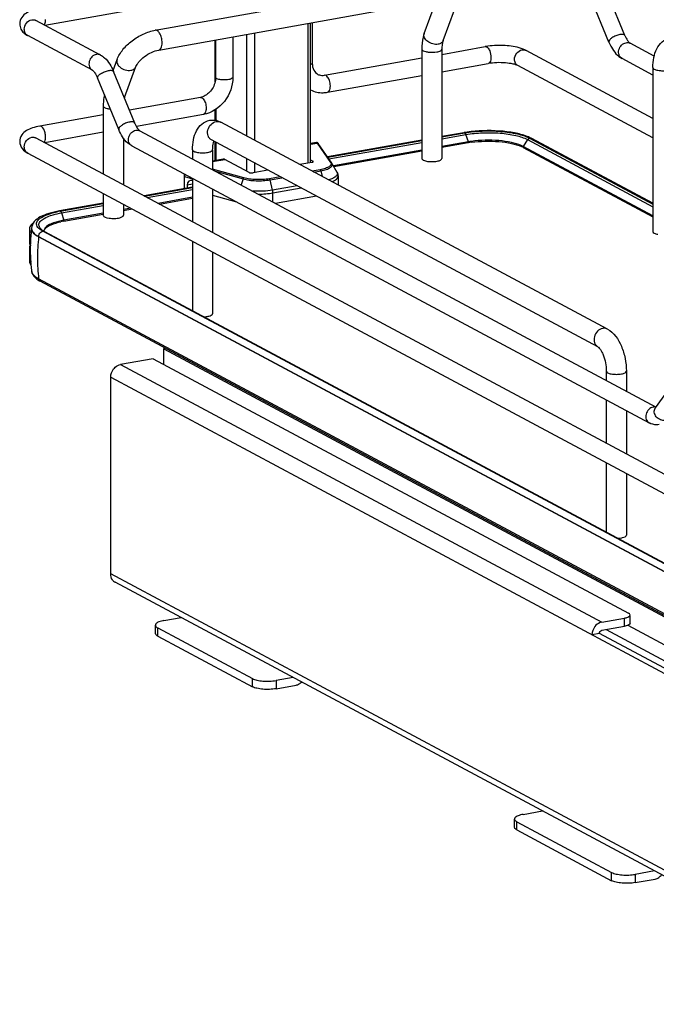
# Model space of a CAD drawing. Units: inches. Extents: x 0 to 17, y 0 to 11.
# Drawn here: x 2.9 to 4.4, y 2.2 to 4.5 of the extents above; entities that cross this region are included whole.
import ezdxf

# ---------------------------------------------------------------- set-up
doc = ezdxf.new("R2010")
doc.units = ezdxf.units.IN
doc.header["$LTSCALE"] = 0.935
doc.header["$MEASUREMENT"] = 0
doc.layers.get('0').update_dxf_attribs({"linetype": 'CONTINUOUS'})

msp = doc.modelspace()

# ---------------------------------------------------------------- linework, layer by layer
at = {"color": 7, "linetype": 'Continuous'}
for p, q in [((3.2174, 4.4643), (3.838, 4.575)), ((4.2554, 4.4372), (4.207, 4.5552)), ((4.2919, 4.4522), (4.2435, 4.5702)), ((2.9646, 4.4758), (3.3274, 4.5405)), ((3.2255, 4.4189), (3.8461, 4.5297)), ((3.8328, 4.4566), (3.8588, 4.5271)), ((3.876, 4.4407), (3.902, 4.5112)), ((3.092, 4.4076), (2.944, 4.4868)), ((3.5661, 4.4797), (3.5661, 4.1602)), ((3.5726, 4.1619), (3.5726, 4.4809)), ((3.5765, 4.4816), (3.5765, 4.3889)), ((3.0733, 4.3728), (2.9254, 4.452)), ((3.3541, 4.3458), (3.3541, 4.4419)), ((3.3554, 4.4421), (3.3554, 4.3565)), ((3.3949, 4.4492), (3.3949, 4.3565)), ((3.4262, 4.4548), (3.4262, 4.2224)), ((3.4442, 4.458), (3.4442, 4.2128)), ((3.8271, 4.4209), (3.8271, 4.1708)), ((3.8731, 4.4091), (3.9721, 4.4268)), ((3.8731, 4.4209), (3.8731, 4.1708)), ((4.3559, 4.2627), (4.0657, 4.418)), ((4.3031, 4.435), (4.3039, 4.4344)), ((4.3589, 4.405), (4.3039, 4.4344)), ((3.1208, 4.3723), (3.13, 4.3971)), ((3.6046, 4.3612), (3.8271, 4.4009)), ((4.3559, 4.3618), (4.2853, 4.3996)), ((3.1472, 4.3106), (3.1731, 4.3812)), ((3.8731, 4.369), (3.9791, 4.3879)), ((4.3559, 4.218), (4.0471, 4.3833)), ((4.3559, 4.3787), (4.3559, 4.0035)), ((3.1337, 4.2371), (3.0853, 4.3551)), ((3.1702, 4.252), (3.1218, 4.37)), ((3.6115, 4.3224), (3.8271, 4.3608)), ((3.3205, 4.3105), (3.1581, 4.2815)), ((3.0983, 4.2909), (3.0983, 4.1353)), ((3.3541, 4.2583), (3.3541, 4.2823)), ((3.3559, 4.2834), (3.3559, 4.258)), ((3.0983, 4.2709), (2.9529, 4.2449)), ((3.3274, 4.2717), (3.174, 4.2443)), ((4.252, 3.7805), (3.3677, 4.2538)), ((2.944, 4.2179), (4.6042, 3.3294)), ((3.0983, 4.2308), (2.9646, 4.2069)), ((3.1443, 4.2175), (3.1443, 4.1107)), ((3.1822, 4.2343), (4.3631, 3.6022)), ((4.2303, 3.7399), (3.3459, 4.2132)), ((3.9234, 4.2299), (3.8731, 4.2209)), ((3.8731, 4.2201), (3.9253, 4.2295)), ((3.8731, 4.2159), (3.9281, 4.2257)), ((3.9255, 4.2294), (3.9268, 4.2282)), ((3.9268, 4.2282), (3.9278, 4.2263)), ((3.9338, 4.2088), (3.9281, 4.2257)), ((4.0691, 4.214), (4.0591, 4.1984)), ((4.0691, 4.214), (4.3559, 4.0604)), ((4.0791, 4.2164), (4.0738, 4.219)), ((4.0738, 4.2172), (4.3559, 4.066)), ((4.3559, 4.0683), (4.0791, 4.2164)), ((3.1636, 4.1995), (4.3474, 3.5659)), ((3.3026, 4.1908), (3.3026, 4.1698)), ((3.3486, 4.1908), (3.3486, 4.1452)), ((3.3541, 4.1659), (3.3541, 4.2088)), ((3.3559, 4.2079), (3.3559, 4.1662)), ((3.5862, 4.2073), (3.5726, 4.2049)), ((3.5726, 4.2036), (3.5875, 4.2062)), ((3.5875, 4.2062), (3.6185, 4.1618)), ((3.6212, 4.1605), (3.5901, 4.2051)), ((3.8271, 4.2127), (3.6116, 4.1743)), ((3.6121, 4.1736), (3.8271, 4.2119)), ((3.6148, 4.1698), (3.8271, 4.2076)), ((3.9338, 4.2088), (3.8731, 4.198)), ((3.9335, 4.2066), (3.8731, 4.1958)), ((3.9338, 4.2088), (3.934, 4.2077)), ((4.0591, 4.1984), (4.0548, 4.2005)), ((4.0588, 4.1974), (4.0591, 4.1984)), ((4.3559, 4.0396), (4.0591, 4.1984)), ((4.0594, 4.1962), (4.3559, 4.0376)), ((2.9254, 4.1831), (4.5856, 3.2946)), ((3.3729, 4.1692), (3.3486, 4.1649)), ((3.3486, 4.1636), (3.3763, 4.1686)), ((3.4322, 4.1387), (3.3763, 4.1686)), ((3.4262, 4.1702), (3.4262, 4.1419)), ((3.8271, 4.1898), (3.6251, 4.1537)), ((3.8271, 4.1876), (3.6262, 4.1518)), ((3.4201, 4.1264), (3.3486, 4.1464)), ((3.4442, 4.1606), (3.4442, 4.1379)), ((3.5756, 4.1619), (3.5484, 4.157)), ((3.5726, 4.1675), (3.578, 4.1647)), ((3.578, 4.1626), (3.578, 4.1647)), ((3.6217, 4.1597), (3.6331, 4.1397)), ((3.8302, 4.1672), (3.8313, 4.1667)), ((3.8313, 4.1667), (3.8353, 4.1653)), ((3.8353, 4.1653), (3.8404, 4.1643)), ((3.2833, 4.1303), (3.2833, 4.1016)), ((3.2844, 4.1295), (3.3026, 4.1245)), ((3.2844, 4.1018), (3.2844, 4.1295)), ((3.3026, 4.1251), (3.3026, 4.026)), ((3.3553, 4.1416), (3.4182, 4.124)), ((3.4182, 4.124), (3.4136, 4.1104)), ((3.4752, 4.144), (3.4412, 4.1379)), ((3.5034, 4.1289), (3.4784, 4.1244)), ((3.4799, 4.122), (3.5072, 4.1269)), ((3.5947, 4.1452), (3.5766, 4.142)), ((3.5803, 4.1399), (3.5962, 4.1428)), ((3.5962, 4.1428), (3.5993, 4.1298)), ((3.6356, 4.1304), (3.6356, 4.1104)), ((3.3026, 4.105), (3.1918, 4.0853)), ((3.193, 4.0846), (3.3026, 4.1042)), ((3.3026, 4.1121), (3.2903, 4.1099)), ((3.2903, 4.1099), (3.2903, 4.1029)), ((3.3486, 4.1005), (3.3486, 4.0014)), ((3.4856, 4.0983), (3.4799, 4.122)), ((3.5418, 4.1084), (3.4856, 4.0983)), ((3.4864, 4.092), (3.5508, 4.1035)), ((3.0983, 4.0906), (3.0983, 4.0408)), ((3.1989, 4.0815), (3.3026, 4.1)), ((3.3026, 4.0821), (3.224, 4.0681)), ((3.227, 4.0665), (3.3026, 4.08)), ((3.3486, 4.0866), (3.403, 4.0714)), ((3.4864, 4.0714), (3.4864, 4.092)), ((3.5859, 4.0848), (3.4926, 4.0681)), ((3.0983, 4.0686), (2.9979, 4.0507)), ((2.9999, 4.0503), (3.0983, 4.0677)), ((3.0026, 4.0465), (3.0983, 4.0635)), ((3.1443, 4.066), (3.1443, 4.0408)), ((3.1613, 4.0569), (3.1443, 4.0539)), ((3.1443, 4.0517), (3.1643, 4.0553)), ((3.0026, 4.0465), (3.0083, 4.0296)), ((3.008, 4.0274), (3.0983, 4.0435)), ((3.0983, 4.0456), (3.0083, 4.0296)), ((3.1014, 4.0372), (3.1025, 4.0367)), ((3.1025, 4.0367), (3.1065, 4.0353)), ((3.1065, 4.0353), (3.1116, 4.0343)), ((2.9343, 4.0106), (2.9343, 4.0098)), ((3.0085, 4.0285), (3.0083, 4.0296)), ((2.9293, 4.01), (2.9293, 3.9788)), ((2.9346, 4.0083), (2.9355, 4.0055)), ((2.9504, 3.9921), (4.5678, 3.1264)), ((2.9504, 3.9913), (2.9504, 3.9921)), ((4.5678, 3.1256), (2.9504, 3.9913)), ((2.9563, 4.0067), (2.953, 4.009)), ((2.9575, 4.0078), (2.9551, 4.01)), ((2.9601, 4.0044), (2.9563, 4.0067)), ((2.9595, 4.0063), (2.9575, 4.0078)), ((2.9635, 4.004), (2.9595, 4.0063)), ((3.3343, 3.8043), (2.9601, 4.0044)), ((2.9628, 4.0043), (2.9632, 4.0063)), ((2.9635, 4.004), (4.5809, 3.1383)), ((2.9293, 3.9662), (2.9293, 3.935)), ((3.3026, 3.9813), (3.3026, 3.8225)), ((3.3486, 3.9566), (3.3486, 3.8156)), ((2.9322, 3.9351), (2.9322, 3.9345)), ((2.9345, 3.9123), (2.9344, 3.9126)), ((4.5678, 3.0299), (2.9504, 3.8956)), ((4.5716, 3.0241), (2.9542, 3.8898)), ((4.5775, 3.1387), (3.3343, 3.8043)), ((3.2366, 3.7356), (4.755, 2.9229)), ((3.2366, 3.6997), (3.2366, 3.7356)), ((3.2122, 3.7127), (3.1381, 3.6995)), ((3.1381, 3.6995), (4.2394, 3.1101)), ((3.2122, 3.7127), (4.3003, 3.1303)), ((4.2493, 3.6841), (4.2493, 3.6631)), ((4.2954, 3.6841), (4.2954, 3.6385)), ((3.1154, 3.6705), (4.598, 2.8769)), ((3.1154, 3.2202), (3.1154, 3.6705)), ((4.3617, 3.6002), (4.4101, 3.6664)), ((4.2493, 3.6184), (4.2493, 3.5193)), ((4.2954, 3.5937), (4.2954, 3.4946)), ((4.3617, 3.6002), (4.3613, 3.5998)), ((4.2493, 3.4745), (4.2493, 3.3158)), ((4.2954, 3.4499), (4.2954, 3.3089)), ((4.9234, 2.2525), (3.1154, 3.2202)), ((4.9298, 2.2355), (3.1257, 3.2011)), ((3.2372, 3.1136), (3.2762, 3.1206)), ((4.2394, 3.1101), (4.2907, 3.1192)), ((4.2907, 3.1005), (4.2907, 3.1192)), ((4.3038, 3.1075), (4.3038, 3.1242)), ((3.2175, 3.0843), (3.2175, 3.103)), ((3.2228, 3.097), (3.4397, 2.9808)), ((3.2228, 3.0782), (3.2228, 3.097)), ((4.2394, 3.0913), (4.2907, 3.1005)), ((4.2488, 3.093), (4.6212, 2.8937)), ((4.2989, 3.1028), (4.6651, 2.9068)), ((4.3029, 3.1054), (4.3013, 3.1041)), ((3.2228, 3.0782), (3.4397, 2.9621)), ((4.2337, 3.0841), (4.2166, 3.081)), ((4.6151, 2.8799), (4.2337, 3.0841)), ((3.4397, 2.9621), (3.4397, 2.9808)), ((3.5326, 2.9833), (3.4936, 2.9764)), ((3.4936, 2.9764), (3.4936, 2.9576)), ((3.4936, 2.9576), (3.5394, 2.9658)), ((4.0393, 2.6407), (4.0393, 2.6594)), ((4.059, 2.67), (4.1033, 2.6779)), ((4.0446, 2.6533), (4.2616, 2.5372)), ((4.0446, 2.6346), (4.0446, 2.6533)), ((4.0446, 2.6346), (4.2616, 2.5184)), ((4.2616, 2.5184), (4.2616, 2.5372)), ((4.3598, 2.5406), (4.3155, 2.5327)), ((4.3155, 2.5327), (4.3155, 2.514)), ((4.3155, 2.514), (4.3613, 2.5221))]:
    msp.add_line(p, q, dxfattribs=at)
for points in [[(3.5866, 4.2073), (3.5863, 4.2073), (3.5861, 4.2073)], [(3.5872, 4.2073), (3.5869, 4.2073), (3.5866, 4.2073)], [(3.5901, 4.2051), (3.59, 4.2052), (3.59, 4.2053), (3.5899, 4.2055), (3.5898, 4.2056), (3.5897, 4.2057), (3.5896, 4.2058), (3.5895, 4.2059), (3.5895, 4.206), (3.5894, 4.2061), (3.5893, 4.2062), (3.5892, 4.2063), (3.5891, 4.2064), (3.5889, 4.2065), (3.5888, 4.2066), (3.5886, 4.2068), (3.5883, 4.2069), (3.5881, 4.207), (3.5878, 4.2072), (3.5875, 4.2072), (3.5872, 4.2073)], [(3.2842, 4.135), (3.284, 4.1346), (3.2838, 4.1338), (3.2836, 4.1329), (3.2835, 4.1321), (3.2834, 4.1313), (3.2833, 4.1305), (3.2833, 4.1303)]]:
    msp.add_lwpolyline(points, dxfattribs=at)
for centre, radius, start, end in [((2.9317, 4.4638), 0.0133, 238.5576, 241.8385), ((3.8429, 4.4529), 0.0107, 159.7932, 162.0827), ((4, 4.2699), 0.1593, 97.8423, 100.0897), ((3.1761, 4.3), 0.0308, 159.8293, 162.3739), ((3.3151, 4.3405), 0.0304, 280.1686, 285.7668), ((3.348, 4.2186), 0.0403, 73.1025, 76.5337), ((3.3603, 4.24), 0.0156, 61.8548, 66.0505), ((2.9377, 4.2061), 0.0134, 61.8389, 65.1574), ((3.9677, 3.9813), 0.2525, 99.6941, 100.1147), ((3.9701, 3.967), 0.267, 98.4657, 99.687), ((3.9169, 4.2219), 0.0118, 18.7603, 21.8326), ((4.03, 4.1211), 0.1073, 65.8857, 69.1919), ((3.969, 4.0074), 0.2023, 99.9287, 100.1155), ((3.9714, 3.9976), 0.2145, 98.1727, 100.094), ((3.9715, 3.9928), 0.2172, 98.1739, 99.9111), ((4.0291, 4.139), 0.0648, 63.123, 66.2207), ((4.0334, 4.1477), 0.0551, 61.8519, 63.0719), ((3.6124, 4.1544), 0.0107, 29.6278, 34.9287), ((3.0386, 3.8325), 0.2212, 100.5664, 101.9543), ((3.041, 3.8198), 0.2342, 100.1147, 100.5756), ((2.9395, 4.01), 0.0102, 169.0257, 179.9264), ((2.9564, 4.0106), 0.0221, 178.2403, 180.0013), ((2.946, 4.0106), 0.0117, 180.0384, 191.4264), ((2.9668, 4.0213), 0.0163, 220.7437, 223.9305), ((3.041, 3.8418), 0.1885, 100.0933, 102.186), ((3.041, 3.846), 0.1865, 100.3169, 102.1971), ((3.0432, 3.8341), 0.1986, 100.1155, 100.3352), ((3.3176, 3.9619), 0.3864, 172.8854, 177.5252), ((3.393, 3.9427), 0.4453, 173.7405, 179.9693), ((2.9712, 4.005), 0.00874, 179.985, 183.3676), ((2.9442, 3.9807), 0.0153, 209.8044, 213.0832), ((2.9441, 3.9644), 0.0152, 147.5955, 150.2844), ((3.3178, 3.9619), 0.3865, 178.4581, 183.9761), ((3.3174, 3.9619), 0.3862, 177.5254, 178.4565), ((3.365, 3.9426), 0.4173, 179.9492, 186.4665), ((3.3177, 3.962), 0.3865, 184.073, 185.2609), ((3.3171, 3.9619), 0.3859, 185.2605, 187.3348), ((2.9808, 3.941), 0.0577, 236.1451, 238.1862), ((2.9862, 3.9498), 0.0681, 238.2394, 241.9127), ((3.2647, 3.7356), 0.0281, 174.0305, 179.9609), ((4.3594, 3.5866), 0.0157, 92.6363, 100.1356), ((4.3719, 3.5928), 0.0126, 143.801, 146.3945), ((3.1343, 3.2171), 0.0181, 227.4033, 241.7729)]:
    msp.add_arc(centre, radius, start, end, dxfattribs=at)
for centre, major_axis, start_param, end_param in [((3.3019, 4.1061), (-0.0057, 0.0139), 5.757349, 7.296731), ((3.3021, 4.1108), (-0.00377, 0.00923), -0.567466, -0.498542)]:
    msp.add_ellipse(centre, major_axis=major_axis, ratio=0.72514, start_param=start_param, end_param=end_param, dxfattribs=at)
for points, knots in [([(2.9529, 4.5138), (2.9473, 4.5128), (2.9369, 4.5104), (2.9225, 4.5043), (2.9106, 4.4942), (2.9071, 4.4838), (2.9071, 4.4786)], [0, 0, 0, 0, 0.271668, 0.511739, 0.746341, 1, 1, 1, 1]), ([(2.9176, 4.4664), (2.9176, 4.4714), (2.9211, 4.4813), (2.93, 4.4873), (2.9347, 4.4882)], [0, 0, 0, 0, 0.512168, 1, 1, 1, 1]), ([(2.9442, 4.4861), (2.9439, 4.4866), (2.9424, 4.4879), (2.9437, 4.487), (2.944, 4.4868)], [0, 0, 0, 0, 0.604885, 1, 1, 1, 1]), ([(2.9628, 4.4767), (2.9634, 4.4774), (2.9657, 4.4811), (2.9662, 4.4856), (2.9662, 4.4891)], [0, 0, 0, 0, 0.199944, 1, 1, 1, 1]), ([(2.9071, 4.4786), (2.9071, 4.4746), (2.9089, 4.4669), (2.9138, 4.4607), (2.9165, 4.4582)], [0, 0, 0, 0, 0.515287, 1, 1, 1, 1]), ([(2.9248, 4.4524), (2.9225, 4.4537), (2.9187, 4.458), (2.9176, 4.4635), (2.9176, 4.4664)], [0, 0, 0, 0, 0.479193, 1, 1, 1, 1]), ([(3.13, 4.3971), (3.133, 4.4054), (3.1429, 4.4216), (3.1638, 4.4413), (3.1891, 4.4564), (3.2079, 4.4626), (3.2174, 4.4643)], [0, 0, 0, 0, 0.23292, 0.486136, 0.747963, 1, 1, 1, 1]), ([(3.2272, 4.4574), (3.2265, 4.4585), (3.2251, 4.4605), (3.2226, 4.4629), (3.22, 4.4643), (3.2182, 4.4644), (3.2174, 4.4643)], [0, 0, 0, 0, 0.313514, 0.58095, 0.804601, 1, 1, 1, 1]), ([(3.2329, 4.4354), (3.2329, 4.4394), (3.2319, 4.447), (3.2291, 4.4542), (3.2272, 4.4574)], [0, 0, 0, 0, 0.516414, 1, 1, 1, 1]), ([(3.8328, 4.4566), (3.8318, 4.4539), (3.8283, 4.4423), (3.8271, 4.4301), (3.8271, 4.4209)], [0, 0, 0, 0, 0.236746, 1, 1, 1, 1]), ([(3.8643, 4.4322), (3.8603, 4.4315), (3.8518, 4.4322), (3.8422, 4.4367), (3.8363, 4.4422), (3.8333, 4.4467), (3.8319, 4.4515), (3.8322, 4.4547), (3.8327, 4.4562)], [0, 0, 0, 0, 0.267141, 0.546061, 0.676554, 0.795312, 0.90186, 1, 1, 1, 1]), ([(3.876, 4.4407), (3.8752, 4.4385), (3.8718, 4.4344), (3.867, 4.4327), (3.8643, 4.4322)], [0, 0, 0, 0, 0.462922, 1, 1, 1, 1]), ([(3.876, 4.4407), (3.875, 4.438), (3.8736, 4.4314), (3.8731, 4.4247), (3.8731, 4.4209)], [0, 0, 0, 0, 0.431362, 1, 1, 1, 1]), ([(4.2807, 4.4542), (4.2774, 4.4536), (4.271, 4.4517), (4.2628, 4.4473), (4.257, 4.443), (4.2549, 4.4386), (4.2554, 4.4372)], [0, 0, 0, 0, 0.309099, 0.619469, 0.860456, 1, 1, 1, 1]), ([(4.2919, 4.4522), (4.2914, 4.4535), (4.2869, 4.4552), (4.2831, 4.4547), (4.2807, 4.4542)], [0, 0, 0, 0, 0.367811, 1, 1, 1, 1]), ([(4.2919, 4.4522), (4.2936, 4.4482), (4.2967, 4.4421), (4.301, 4.4365), (4.3031, 4.435)], [0, 0, 0, 0, 0.622087, 1, 1, 1, 1]), ([(4.3559, 4.3787), (4.3559, 4.3864), (4.3572, 4.4012), (4.3636, 4.4219), (4.3759, 4.4388), (4.3886, 4.445), (4.3951, 4.4462)], [0, 0, 0, 0, 0.274323, 0.524937, 0.762115, 1, 1, 1, 1]), ([(3.1731, 4.3812), (3.1738, 4.3829), (3.1757, 4.3866), (3.1817, 4.3948), (3.1926, 4.4048), (3.2082, 4.414), (3.2198, 4.4179), (3.2255, 4.4189)], [0, 0, 0, 0, 0.081565, 0.189784, 0.454576, 0.740969, 1, 1, 1, 1]), ([(3.2255, 4.4189), (3.2266, 4.4191), (3.2289, 4.4205), (3.2312, 4.4243), (3.2326, 4.4295), (3.2329, 4.4333), (3.2329, 4.4354)], [0, 0, 0, 0, 0.177721, 0.398262, 0.675009, 1, 1, 1, 1]), ([(3.8271, 4.4209), (3.8271, 4.4206), (3.8275, 4.419), (3.8291, 4.418), (3.8302, 4.4173)], [0, 0, 0, 0, 0.195501, 1, 1, 1, 1]), ([(3.8302, 4.4173), (3.832, 4.4164), (3.8367, 4.4149), (3.8472, 4.4135), (3.8559, 4.4137), (3.8616, 4.4147)], [0, 0, 0, 0, 0.196775, 0.452077, 1, 1, 1, 1]), ([(3.8616, 4.4147), (3.8632, 4.415), (3.8662, 4.4157), (3.8702, 4.4172), (3.8731, 4.4193), (3.8731, 4.4209)], [0, 0, 0, 0, 0.36159, 0.652581, 1, 1, 1, 1]), ([(3.9756, 4.4261), (3.976, 4.4259), (3.978, 4.4245), (3.9795, 4.4226), (3.9805, 4.4211)], [0, 0, 0, 0, 0.214928, 1, 1, 1, 1]), ([(4.0545, 4.4228), (4.0428, 4.4266), (4.0172, 4.4303), (3.9915, 4.4296), (3.9783, 4.4277)], [0, 0, 0, 0, 0.478686, 1, 1, 1, 1]), ([(3.9805, 4.4211), (3.9813, 4.4198), (3.9842, 4.4138), (3.9855, 4.4071), (3.9855, 4.4021)], [0, 0, 0, 0, 0.231425, 1, 1, 1, 1]), ([(4.0393, 4.3976), (4.0393, 4.4026), (4.0429, 4.4125), (4.0517, 4.4186), (4.0564, 4.4194)], [0, 0, 0, 0, 0.512168, 1, 1, 1, 1]), ([(4.0657, 4.418), (4.0649, 4.4185), (4.0612, 4.4203), (4.0574, 4.4218), (4.0545, 4.4228)], [0, 0, 0, 0, 0.236603, 1, 1, 1, 1]), ([(4.2554, 4.4372), (4.2571, 4.4331), (4.264, 4.4186), (4.275, 4.4051), (4.2853, 4.3996)], [0, 0, 0, 0, 0.273191, 1, 1, 1, 1]), ([(4.2853, 4.3996), (4.2822, 4.4013), (4.2771, 4.4077), (4.2773, 4.4199), (4.2834, 4.4307), (4.2908, 4.4351), (4.2946, 4.4358)], [0, 0, 0, 0, 0.226343, 0.480319, 0.748745, 1, 1, 1, 1]), ([(3.0827, 4.409), (3.0788, 4.4083), (3.0714, 4.404), (3.0653, 4.3932), (3.0652, 4.3809), (3.0703, 4.3745), (3.0733, 4.3728)], [0, 0, 0, 0, 0.251224, 0.519747, 0.77372, 1, 1, 1, 1]), ([(3.092, 4.4076), (3.0953, 4.4058), (3.1086, 4.3962), (3.1171, 4.3815), (3.1218, 4.37)], [0, 0, 0, 0, 0.233706, 1, 1, 1, 1]), ([(3.13, 4.3971), (3.1293, 4.3953), (3.129, 4.3911), (3.1305, 4.3874), (3.1316, 4.3856)], [0, 0, 0, 0, 0.472075, 1, 1, 1, 1]), ([(3.9855, 4.4021), (3.9855, 4.4003), (3.9852, 4.3953), (3.9825, 4.3885), (3.9791, 4.3879)], [0, 0, 0, 0, 0.336312, 1, 1, 1, 1]), ([(4.0471, 4.3833), (4.0447, 4.3845), (4.0406, 4.3889), (4.0393, 4.3947), (4.0393, 4.3976)], [0, 0, 0, 0, 0.478734, 1, 1, 1, 1]), ([(3.0733, 4.3728), (3.0754, 4.3717), (3.0801, 4.3659), (3.0835, 4.3596), (3.0853, 4.3551)], [0, 0, 0, 0, 0.322137, 1, 1, 1, 1]), ([(3.0853, 4.3551), (3.0848, 4.3564), (3.0868, 4.3609), (3.0926, 4.3652), (3.1009, 4.3696), (3.1073, 4.3715), (3.1106, 4.3721)], [0, 0, 0, 0, 0.139584, 0.380541, 0.690816, 1, 1, 1, 1]), ([(3.1106, 4.3721), (3.113, 4.3725), (3.1168, 4.3731), (3.1213, 4.3714), (3.1218, 4.37)], [0, 0, 0, 0, 0.632045, 1, 1, 1, 1]), ([(3.1316, 4.3856), (3.133, 4.3833), (3.1379, 4.378), (3.1483, 4.3728), (3.1573, 4.372), (3.1615, 4.3727)], [0, 0, 0, 0, 0.235417, 0.62474, 1, 1, 1, 1]), ([(3.1615, 4.3727), (3.1641, 4.3732), (3.169, 4.3749), (3.1724, 4.379), (3.1731, 4.3812)], [0, 0, 0, 0, 0.537049, 1, 1, 1, 1]), ([(3.5765, 4.3889), (3.5765, 4.3886), (3.576, 4.3867), (3.574, 4.3858), (3.5726, 4.3853)], [0, 0, 0, 0, 0.181616, 1, 1, 1, 1]), ([(3.5765, 4.3889), (3.5765, 4.3833), (3.5784, 4.3731), (3.5856, 4.3653), (3.5895, 4.3632)], [0, 0, 0, 0, 0.561487, 1, 1, 1, 1]), ([(4.0471, 4.3833), (4.0438, 4.3851), (4.0342, 4.3877), (4.0115, 4.3908), (3.992, 4.3902), (3.9791, 4.3879)], [0, 0, 0, 0, 0.165315, 0.427132, 1, 1, 1, 1]), ([(4.3559, 4.3787), (4.3559, 4.3772), (4.3589, 4.375), (4.3629, 4.3735), (4.3696, 4.372), (4.3789, 4.3714), (4.3867, 4.3719), (4.3905, 4.3726)], [0, 0, 0, 0, 0.128441, 0.236048, 0.369688, 0.684753, 1, 1, 1, 1]), ([(3.3549, 4.3497), (3.3535, 4.3407), (3.3461, 4.3243), (3.3312, 4.3134), (3.3234, 4.3112)], [0, 0, 0, 0, 0.525021, 1, 1, 1, 1]), ([(3.3949, 4.3565), (3.3949, 4.3371), (3.3812, 4.298), (3.346, 4.275), (3.3274, 4.2717)], [0, 0, 0, 0, 0.507302, 1, 1, 1, 1]), ([(3.3581, 4.3534), (3.3577, 4.3537), (3.3565, 4.3543), (3.3554, 4.3556), (3.3554, 4.3565)], [0, 0, 0, 0, 0.325892, 1, 1, 1, 1]), ([(3.3949, 4.3565), (3.3949, 4.3547), (3.3887, 4.3515), (3.3799, 4.3503), (3.3685, 4.3504), (3.361, 4.3519), (3.3581, 4.3534)], [0, 0, 0, 0, 0.142039, 0.419381, 0.745391, 1, 1, 1, 1]), ([(3.5895, 4.3632), (3.5905, 4.3627), (3.5953, 4.3607), (3.6007, 4.3605), (3.6046, 4.3612)], [0, 0, 0, 0, 0.232154, 1, 1, 1, 1]), ([(3.6115, 4.3224), (3.614, 4.3228), (3.6169, 4.3274), (3.618, 4.3337), (3.6179, 4.3423), (3.6155, 4.3518), (3.611, 4.359), (3.6081, 4.3605)], [0, 0, 0, 0, 0.175941, 0.306722, 0.457988, 0.767368, 1, 1, 1, 1]), ([(3.5726, 4.3276), (3.5814, 4.3232), (3.5951, 4.3204), (3.6082, 4.3218), (3.6115, 4.3224)], [0, 0, 0, 0, 0.74543, 1, 1, 1, 1]), ([(3.1011, 4.3167), (3.1006, 4.3147), (3.0989, 4.3061), (3.0983, 4.2975), (3.0983, 4.2909)], [0, 0, 0, 0, 0.241006, 1, 1, 1, 1]), ([(3.3239, 4.3098), (3.3248, 4.3094), (3.3258, 4.3085), (3.3267, 4.3076), (3.327, 4.3073)], [0, 0, 0, 0, 0.725739, 1, 1, 1, 1]), ([(3.327, 4.3073), (3.3293, 4.3046), (3.3326, 4.2975), (3.3338, 4.2899), (3.3338, 4.2858)], [0, 0, 0, 0, 0.46652, 1, 1, 1, 1]), ([(3.0983, 4.2909), (3.0983, 4.2906), (3.0987, 4.2889), (3.1002, 4.2879), (3.1014, 4.2873)], [0, 0, 0, 0, 0.195501, 1, 1, 1, 1]), ([(3.1014, 4.2873), (3.1031, 4.2864), (3.1075, 4.285), (3.1119, 4.2843), (3.1144, 4.2841)], [0, 0, 0, 0, 0.436367, 1, 1, 1, 1]), ([(3.3338, 4.2858), (3.3338, 4.284), (3.3335, 4.279), (3.3309, 4.2723), (3.3274, 4.2717)], [0, 0, 0, 0, 0.33632, 1, 1, 1, 1]), ([(3.3026, 4.1908), (3.3026, 4.1985), (3.3038, 4.2133), (3.3102, 4.2339), (3.3225, 4.2508), (3.3352, 4.257), (3.3418, 4.2582)], [0, 0, 0, 0, 0.274323, 0.524937, 0.762115, 1, 1, 1, 1]), ([(2.9529, 4.2449), (2.9473, 4.2439), (2.9369, 4.2415), (2.9225, 4.2354), (2.9106, 4.2254), (2.9071, 4.215), (2.9071, 4.2097)], [0, 0, 0, 0, 0.271668, 0.511739, 0.746341, 1, 1, 1, 1]), ([(2.9662, 4.2202), (2.9662, 4.2233), (2.9654, 4.2296), (2.9625, 4.2385), (2.9567, 4.2456), (2.9529, 4.2449)], [0, 0, 0, 0, 0.314702, 0.615087, 1, 1, 1, 1]), ([(3.159, 4.2541), (3.1557, 4.2535), (3.1493, 4.2516), (3.141, 4.2472), (3.1352, 4.2429), (3.1332, 4.2384), (3.1337, 4.2371)], [0, 0, 0, 0, 0.309099, 0.619469, 0.860456, 1, 1, 1, 1]), ([(3.1636, 4.1995), (3.1603, 4.2013), (3.147, 4.2109), (3.1385, 4.2256), (3.1337, 4.2371)], [0, 0, 0, 0, 0.233706, 1, 1, 1, 1]), ([(3.1636, 4.1995), (3.1605, 4.2011), (3.1554, 4.2076), (3.1556, 4.2198), (3.1617, 4.2306), (3.1691, 4.2349), (3.1729, 4.2356)], [0, 0, 0, 0, 0.226343, 0.480319, 0.748745, 1, 1, 1, 1]), ([(3.1702, 4.252), (3.1697, 4.2534), (3.1652, 4.2551), (3.1614, 4.2545), (3.159, 4.2541)], [0, 0, 0, 0, 0.367811, 1, 1, 1, 1]), ([(3.1822, 4.2343), (3.1802, 4.2354), (3.1755, 4.2412), (3.1721, 4.2475), (3.1702, 4.252)], [0, 0, 0, 0, 0.322137, 1, 1, 1, 1]), ([(3.3459, 4.2132), (3.3442, 4.2142), (3.3409, 4.2169), (3.3366, 4.2247), (3.3366, 4.2369), (3.3437, 4.2495), (3.3523, 4.2546), (3.3568, 4.2554)], [0, 0, 0, 0, 0.112273, 0.229372, 0.482388, 0.74976, 1, 1, 1, 1]), ([(3.3568, 4.2554), (3.3576, 4.2555), (3.361, 4.2559), (3.3644, 4.2553), (3.3666, 4.2543)], [0, 0, 0, 0, 0.257976, 1, 1, 1, 1]), ([(2.9176, 4.1975), (2.9176, 4.2025), (2.9211, 4.2124), (2.93, 4.2184), (2.9347, 4.2193)], [0, 0, 0, 0, 0.512168, 1, 1, 1, 1]), ([(2.9442, 4.2172), (2.9439, 4.2177), (2.9424, 4.219), (2.9437, 4.2181), (2.944, 4.2179)], [0, 0, 0, 0, 0.604885, 1, 1, 1, 1]), ([(2.9628, 4.2078), (2.9634, 4.2085), (2.9657, 4.2122), (2.9662, 4.2168), (2.9662, 4.2202)], [0, 0, 0, 0, 0.199944, 1, 1, 1, 1]), ([(3.9253, 4.2295), (3.9386, 4.2319), (3.9661, 4.2345), (4.0066, 4.2338), (4.0431, 4.2286), (4.0651, 4.2219), (4.0738, 4.2172)], [0, 0, 0, 0, 0.267703, 0.5483, 0.8034, 1, 1, 1, 1]), ([(3.9281, 4.2257), (3.9407, 4.2279), (3.9668, 4.2304), (4.0053, 4.2297), (4.0399, 4.2248), (4.0608, 4.2184), (4.0691, 4.214)], [0, 0, 0, 0, 0.267703, 0.5483, 0.8034, 1, 1, 1, 1]), ([(4.0681, 4.2214), (4.0588, 4.2249), (4.0376, 4.2303), (3.9917, 4.2358), (3.9551, 4.2347), (3.9308, 4.2311)], [0, 0, 0, 0, 0.21581, 0.469245, 1, 1, 1, 1]), ([(4.0548, 4.2005), (4.0476, 4.2037), (4.0306, 4.2085), (3.9925, 4.2136), (3.9615, 4.2129), (3.9409, 4.2099)], [0, 0, 0, 0, 0.204574, 0.457567, 1, 1, 1, 1]), ([(2.9071, 4.2097), (2.9071, 4.2039), (2.9114, 4.1925), (2.9207, 4.1857), (2.9254, 4.1831)], [0, 0, 0, 0, 0.519128, 1, 1, 1, 1]), ([(2.9254, 4.1831), (2.923, 4.1844), (2.9189, 4.1887), (2.9176, 4.1945), (2.9176, 4.1975)], [0, 0, 0, 0, 0.478734, 1, 1, 1, 1]), ([(3.3026, 4.1908), (3.3026, 4.1892), (3.3055, 4.1871), (3.3095, 4.1856), (3.3163, 4.184), (3.3256, 4.1834), (3.3333, 4.184), (3.3371, 4.1846)], [0, 0, 0, 0, 0.128441, 0.236048, 0.369688, 0.684753, 1, 1, 1, 1]), ([(3.3371, 4.1846), (3.3387, 4.1849), (3.3416, 4.1856), (3.3457, 4.1871), (3.3486, 4.1892), (3.3486, 4.1908)], [0, 0, 0, 0, 0.36141, 0.652618, 1, 1, 1, 1]), ([(3.3486, 4.1908), (3.3486, 4.1927), (3.3488, 4.1993), (3.3498, 4.206), (3.3514, 4.2103)], [0, 0, 0, 0, 0.295907, 1, 1, 1, 1]), ([(3.5875, 4.2062), (3.5872, 4.2065), (3.5869, 4.2069), (3.5863, 4.2073), (3.5862, 4.2073)], [0, 0, 0, 0, 0.664568, 1, 1, 1, 1]), ([(3.5875, 4.2062), (3.588, 4.2063), (3.5891, 4.2061), (3.5899, 4.2054), (3.5902, 4.205)], [0, 0, 0, 0, 0.50481, 1, 1, 1, 1]), ([(3.934, 4.2077), (3.934, 4.2076), (3.9339, 4.2073), (3.934, 4.2067), (3.9336, 4.2067), (3.9335, 4.2067)], [0, 0, 0, 0, 0.337565, 0.775859, 1, 1, 1, 1]), ([(3.9406, 4.2078), (3.9614, 4.2107), (3.9926, 4.2114), (4.0309, 4.2063), (4.048, 4.2015), (4.0552, 4.1983)], [0, 0, 0, 0, 0.543325, 0.796476, 1, 1, 1, 1]), ([(4.0594, 4.1962), (4.0593, 4.1962), (4.0589, 4.1965), (4.0591, 4.197), (4.0592, 4.1971)], [0, 0, 0, 0, 0.432581, 1, 1, 1, 1]), ([(3.3763, 4.1686), (3.3761, 4.1687), (3.375, 4.1692), (3.3737, 4.1694), (3.3729, 4.1692)], [0, 0, 0, 0, 0.271795, 1, 1, 1, 1]), ([(3.8271, 4.1708), (3.8271, 4.1705), (3.8275, 4.1688), (3.8291, 4.1678), (3.8302, 4.1672)], [0, 0, 0, 0, 0.195529, 1, 1, 1, 1]), ([(3.8649, 4.1653), (3.8661, 4.1656), (3.8682, 4.1663), (3.8712, 4.1677), (3.8731, 4.1696), (3.8731, 4.1708)], [0, 0, 0, 0, 0.354948, 0.639334, 1, 1, 1, 1]), ([(3.5756, 4.1619), (3.576, 4.162), (3.5769, 4.1622), (3.578, 4.1626), (3.5789, 4.1632), (3.5789, 4.1637)], [0, 0, 0, 0, 0.361563, 0.652603, 1, 1, 1, 1]), ([(3.5789, 4.1637), (3.5789, 4.1637), (3.5788, 4.1642), (3.5783, 4.1645), (3.578, 4.1647)], [0, 0, 0, 0, 0.195529, 1, 1, 1, 1]), ([(3.6185, 4.1618), (3.619, 4.161), (3.6198, 4.1595), (3.6195, 4.1568), (3.6179, 4.1543), (3.6152, 4.152), (3.6114, 4.1499), (3.6046, 4.1473), (3.5988, 4.1459), (3.5947, 4.1452)], [0, 0, 0, 0, 0.078747, 0.151829, 0.235193, 0.339444, 0.468739, 0.623369, 1, 1, 1, 1]), ([(3.5962, 4.1428), (3.6004, 4.1435), (3.6064, 4.1449), (3.6134, 4.1476), (3.6174, 4.1497), (3.6204, 4.152), (3.6222, 4.1545), (3.6228, 4.1572), (3.6222, 4.1589), (3.6217, 4.1597)], [0, 0, 0, 0, 0.374032, 0.528929, 0.659608, 0.76607, 0.851525, 0.924693, 1, 1, 1, 1]), ([(3.6212, 4.1605), (3.6209, 4.1609), (3.6201, 4.1616), (3.619, 4.1618), (3.6185, 4.1618)], [0, 0, 0, 0, 0.492512, 1, 1, 1, 1]), ([(3.8404, 4.1643), (3.8446, 4.1637), (3.8529, 4.1634), (3.8611, 4.1643), (3.8649, 4.1653)], [0, 0, 0, 0, 0.517209, 1, 1, 1, 1]), ([(3.2833, 4.1303), (3.2833, 4.1301), (3.2837, 4.1297), (3.2841, 4.1296), (3.2844, 4.1295)], [0, 0, 0, 0, 0.392747, 1, 1, 1, 1]), ([(3.2852, 4.1344), (3.2851, 4.134), (3.2846, 4.1324), (3.2844, 4.1308), (3.2844, 4.1295)], [0, 0, 0, 0, 0.254883, 1, 1, 1, 1]), ([(3.4201, 4.1264), (3.4199, 4.1263), (3.419, 4.1258), (3.4184, 4.1248), (3.4182, 4.124)], [0, 0, 0, 0, 0.215995, 1, 1, 1, 1]), ([(3.4182, 4.124), (3.4227, 4.1228), (3.4326, 4.1209), (3.4481, 4.1197), (3.4641, 4.1199), (3.4748, 4.1211), (3.4799, 4.122)], [0, 0, 0, 0, 0.227058, 0.484566, 0.750059, 1, 1, 1, 1]), ([(3.4784, 4.1244), (3.4736, 4.1236), (3.4636, 4.1225), (3.4484, 4.1222), (3.4337, 4.1234), (3.4244, 4.1252), (3.4201, 4.1264)], [0, 0, 0, 0, 0.249926, 0.515416, 0.772938, 1, 1, 1, 1]), ([(3.4322, 4.1387), (3.4328, 4.1384), (3.4341, 4.138), (3.4371, 4.1375), (3.4396, 4.1376), (3.4412, 4.1379)], [0, 0, 0, 0, 0.196796, 0.452137, 1, 1, 1, 1]), ([(3.4799, 4.122), (3.4797, 4.1225), (3.4794, 4.1234), (3.4788, 4.1243), (3.4784, 4.1244)], [0, 0, 0, 0, 0.571909, 1, 1, 1, 1]), ([(3.5947, 4.1452), (3.5951, 4.145), (3.5957, 4.1442), (3.5961, 4.1433), (3.5962, 4.1428)], [0, 0, 0, 0, 0.427994, 1, 1, 1, 1]), ([(3.6331, 4.1397), (3.6335, 4.1389), (3.6341, 4.1373), (3.634, 4.1347), (3.6329, 4.1322), (3.6307, 4.1298), (3.6278, 4.1276), (3.6223, 4.1246), (3.6175, 4.1229), (3.6141, 4.1219)], [0, 0, 0, 0, 0.087447, 0.170158, 0.259531, 0.364485, 0.489944, 0.637861, 1, 1, 1, 1]), ([(3.6216, 4.1179), (3.6236, 4.1187), (3.6273, 4.1203), (3.6318, 4.1234), (3.6348, 4.1266), (3.6356, 4.1292), (3.6356, 4.1304)], [0, 0, 0, 0, 0.335965, 0.6087, 0.823458, 1, 1, 1, 1]), ([(3.6331, 4.1397), (3.6339, 4.1383), (3.6351, 4.1353), (3.6356, 4.132), (3.6356, 4.1304)], [0, 0, 0, 0, 0.493349, 1, 1, 1, 1]), ([(3.4856, 4.0983), (3.4784, 4.097), (3.4633, 4.0955), (3.4481, 4.0956), (3.4404, 4.0961)], [0, 0, 0, 0, 0.486732, 1, 1, 1, 1]), ([(3.453, 4.0893), (3.4588, 4.0893), (3.47, 4.0897), (3.4811, 4.0911), (3.4864, 4.092)], [0, 0, 0, 0, 0.515793, 1, 1, 1, 1]), ([(3.4864, 4.092), (3.4864, 4.0926), (3.4863, 4.0947), (3.486, 4.0968), (3.4856, 4.0983)], [0, 0, 0, 0, 0.244687, 1, 1, 1, 1]), ([(2.9979, 4.0507), (2.9897, 4.0492), (2.9747, 4.0458), (2.955, 4.0382), (2.9397, 4.0278), (2.9345, 4.0167), (2.9343, 4.0113)], [0, 0, 0, 0, 0.314602, 0.577158, 0.795425, 1, 1, 1, 1]), ([(2.953, 4.009), (2.95, 4.0113), (2.9459, 4.0156), (2.9452, 4.0228), (2.9472, 4.0278), (2.9513, 4.0323), (2.9599, 4.0385), (2.968, 4.0418), (2.9739, 4.0438)], [0, 0, 0, 0, 0.216592, 0.305212, 0.398782, 0.510241, 0.646556, 1, 1, 1, 1]), ([(2.9544, 4.0107), (2.9526, 4.0128), (2.9496, 4.0185), (2.954, 4.028), (2.9642, 4.035), (2.9728, 4.0386), (2.9779, 4.0403)], [0, 0, 0, 0, 0.191095, 0.378323, 0.640471, 1, 1, 1, 1]), ([(2.9739, 4.0438), (2.9753, 4.0443), (2.9815, 4.0463), (2.9879, 4.0479), (2.9927, 4.0489)], [0, 0, 0, 0, 0.233773, 1, 1, 1, 1]), ([(2.9779, 4.0403), (2.9798, 4.041), (2.9879, 4.0435), (2.9962, 4.0453), (3.0026, 4.0465)], [0, 0, 0, 0, 0.229754, 1, 1, 1, 1]), ([(3.0026, 4.0465), (3.0025, 4.0469), (3.0019, 4.0483), (3.001, 4.0497), (3, 4.0502)], [0, 0, 0, 0, 0.299723, 1, 1, 1, 1]), ([(3.0983, 4.0408), (3.0983, 4.0404), (3.0987, 4.0388), (3.1002, 4.0378), (3.1014, 4.0372)], [0, 0, 0, 0, 0.195529, 1, 1, 1, 1]), ([(3.1116, 4.0343), (3.1158, 4.0337), (3.124, 4.0334), (3.1323, 4.0343), (3.1361, 4.0353)], [0, 0, 0, 0, 0.517209, 1, 1, 1, 1]), ([(3.1361, 4.0353), (3.1373, 4.0356), (3.1394, 4.0363), (3.1424, 4.0377), (3.1443, 4.0395), (3.1443, 4.0408)], [0, 0, 0, 0, 0.354948, 0.639334, 1, 1, 1, 1]), ([(2.9329, 4.0184), (2.9324, 4.0179), (2.9309, 4.016), (2.9298, 4.0137), (2.9295, 4.0119)], [0, 0, 0, 0, 0.275245, 1, 1, 1, 1]), ([(2.9381, 4.023), (2.9375, 4.0226), (2.9357, 4.0213), (2.934, 4.0197), (2.9329, 4.0184)], [0, 0, 0, 0, 0.270726, 1, 1, 1, 1]), ([(2.9656, 4.0124), (2.9651, 4.0118), (2.9635, 4.0097), (2.9625, 4.007), (2.9625, 4.005)], [0, 0, 0, 0, 0.280494, 1, 1, 1, 1]), ([(2.9632, 4.0063), (2.9633, 4.0067), (2.9639, 4.0083), (2.9649, 4.0098), (2.9659, 4.0108)], [0, 0, 0, 0, 0.223925, 1, 1, 1, 1]), ([(3.0016, 4.0283), (2.9939, 4.0266), (2.9812, 4.023), (2.9691, 4.0164), (2.9656, 4.0124)], [0, 0, 0, 0, 0.593587, 1, 1, 1, 1]), ([(2.9659, 4.0108), (2.9694, 4.0146), (2.9812, 4.021), (2.9937, 4.0244), (3.0012, 4.0261)], [0, 0, 0, 0, 0.402592, 1, 1, 1, 1]), ([(3.008, 4.0274), (3.0082, 4.0274), (3.0085, 4.0279), (3.0084, 4.0282), (3.0083, 4.0283)], [0, 0, 0, 0, 0.573693, 1, 1, 1, 1]), ([(2.9355, 4.0055), (2.936, 4.0042), (2.9397, 3.9985), (2.9456, 3.9946), (2.9504, 3.9921)], [0, 0, 0, 0, 0.202547, 1, 1, 1, 1]), ([(2.9504, 3.9913), (2.9487, 3.9922), (2.9431, 3.9955), (2.9378, 4), (2.9358, 4.0041)], [0, 0, 0, 0, 0.301724, 1, 1, 1, 1]), ([(4.3559, 4.0035), (4.3559, 4.002), (4.3589, 3.9998), (4.3629, 3.9984), (4.3658, 3.9977), (4.3675, 3.9974)], [0, 0, 0, 0, 0.347346, 0.638412, 1, 1, 1, 1]), ([(2.9293, 3.9662), (2.9293, 3.9646), (2.9299, 3.9624), (2.9309, 3.9605), (2.9312, 3.96)], [0, 0, 0, 0, 0.731807, 1, 1, 1, 1]), ([(2.9293, 3.935), (2.9293, 3.9343), (2.9296, 3.9311), (2.9313, 3.9283), (2.9329, 3.9265)], [0, 0, 0, 0, 0.230471, 1, 1, 1, 1]), ([(2.9345, 3.9123), (2.9351, 3.9084), (2.9388, 3.9007), (2.9452, 3.8954), (2.9487, 3.8931)], [0, 0, 0, 0, 0.488055, 1, 1, 1, 1]), ([(2.9504, 3.8956), (2.9482, 3.8968), (2.9416, 3.9007), (2.9353, 3.9071), (2.9345, 3.9123)], [0, 0, 0, 0, 0.319101, 1, 1, 1, 1]), ([(2.9542, 3.8898), (2.9527, 3.8906), (2.951, 3.8927), (2.9505, 3.895), (2.9504, 3.8956)], [0, 0, 0, 0, 0.732982, 1, 1, 1, 1]), ([(3.3286, 3.8086), (3.3293, 3.8086), (3.3322, 3.8088), (3.335, 3.8091), (3.3371, 3.8095)], [0, 0, 0, 0, 0.26033, 1, 1, 1, 1]), ([(3.3371, 3.8095), (3.3379, 3.8096), (3.3408, 3.8102), (3.3437, 3.8111), (3.3455, 3.8121)], [0, 0, 0, 0, 0.288839, 1, 1, 1, 1]), ([(3.3455, 3.8121), (3.346, 3.8123), (3.3473, 3.8131), (3.3486, 3.8145), (3.3486, 3.8156)], [0, 0, 0, 0, 0.326675, 1, 1, 1, 1]), ([(4.2411, 3.7821), (4.2367, 3.7813), (4.228, 3.7762), (4.2209, 3.7636), (4.2209, 3.7513), (4.2252, 3.7436), (4.2285, 3.7408), (4.2303, 3.7399)], [0, 0, 0, 0, 0.250216, 0.517665, 0.77068, 0.887751, 1, 1, 1, 1]), ([(4.252, 3.7805), (4.2496, 3.7818), (4.2457, 3.7826), (4.2421, 3.7822), (4.2411, 3.7821)], [0, 0, 0, 0, 0.741209, 1, 1, 1, 1]), ([(4.252, 3.7805), (4.2668, 3.7725), (4.283, 3.7482), (4.2932, 3.7136), (4.2954, 3.6939), (4.2954, 3.6841)], [0, 0, 0, 0, 0.461635, 0.729406, 1, 1, 1, 1]), ([(4.2303, 3.7399), (4.2308, 3.7396), (4.2325, 3.7381), (4.2354, 3.7347), (4.2389, 3.729), (4.2437, 3.7186), (4.248, 3.7034), (4.2493, 3.6905), (4.2493, 3.6841)], [0, 0, 0, 0, 0.030334, 0.108354, 0.222327, 0.36119, 0.67847, 1, 1, 1, 1]), ([(3.122, 3.6893), (3.1231, 3.6907), (3.1274, 3.6954), (3.1335, 3.6987), (3.1381, 3.6995)], [0, 0, 0, 0, 0.263198, 1, 1, 1, 1]), ([(4.2493, 3.6841), (4.2493, 3.6825), (4.2523, 3.6803), (4.2563, 3.6789), (4.263, 3.6773), (4.2723, 3.6767), (4.2801, 3.6772), (4.2838, 3.6779)], [0, 0, 0, 0, 0.128441, 0.236048, 0.369688, 0.684753, 1, 1, 1, 1]), ([(4.2838, 3.6779), (4.2855, 3.6782), (4.2884, 3.6789), (4.2924, 3.6803), (4.2954, 3.6825), (4.2954, 3.6841)], [0, 0, 0, 0, 0.36141, 0.652618, 1, 1, 1, 1]), ([(4.3567, 3.602), (4.3529, 3.6014), (4.3454, 3.597), (4.3394, 3.5862), (4.3392, 3.574), (4.3443, 3.5675), (4.3474, 3.5659)], [0, 0, 0, 0, 0.251224, 0.519747, 0.77372, 1, 1, 1, 1]), ([(4.3846, 3.5716), (4.3809, 3.5709), (4.3728, 3.5721), (4.3633, 3.5791), (4.3582, 3.5894), (4.3595, 3.597), (4.3614, 3.5997)], [0, 0, 0, 0, 0.253654, 0.523707, 0.777061, 1, 1, 1, 1]), ([(4.3705, 3.5619), (4.3685, 3.5615), (4.3606, 3.5609), (4.3526, 3.5631), (4.3474, 3.5659)], [0, 0, 0, 0, 0.253626, 1, 1, 1, 1]), ([(4.2754, 3.3018), (4.2761, 3.3019), (4.279, 3.302), (4.2818, 3.3023), (4.2838, 3.3027)], [0, 0, 0, 0, 0.26033, 1, 1, 1, 1]), ([(4.2838, 3.3027), (4.2847, 3.3029), (4.2876, 3.3035), (4.2904, 3.3043), (4.2923, 3.3053)], [0, 0, 0, 0, 0.288839, 1, 1, 1, 1]), ([(4.2923, 3.3053), (4.2927, 3.3056), (4.2941, 3.3064), (4.2954, 3.3078), (4.2954, 3.3089)], [0, 0, 0, 0, 0.326675, 1, 1, 1, 1]), ([(3.122, 3.2038), (3.121, 3.2047), (3.117, 3.2093), (3.1154, 3.2157), (3.1154, 3.2202)], [0, 0, 0, 0, 0.239643, 1, 1, 1, 1]), ([(3.2372, 3.1136), (3.2333, 3.1129), (3.2278, 3.1116), (3.2218, 3.1087), (3.2196, 3.1071), (3.2188, 3.1062)], [0, 0, 0, 0, 0.597263, 0.824425, 1, 1, 1, 1]), ([(4.2394, 3.1101), (4.2379, 3.1098), (4.2317, 3.108), (4.2263, 3.1038), (4.2233, 3.0999)], [0, 0, 0, 0, 0.239335, 1, 1, 1, 1]), ([(4.2907, 3.1192), (4.2933, 3.1197), (4.2976, 3.1208), (4.3017, 3.1228), (4.3029, 3.1242)], [0, 0, 0, 0, 0.59879, 1, 1, 1, 1]), ([(4.3038, 3.1263), (4.3038, 3.1266), (4.3034, 3.1285), (4.3016, 3.1296), (4.3003, 3.1303)], [0, 0, 0, 0, 0.195553, 1, 1, 1, 1]), ([(3.2188, 3.1062), (3.2186, 3.106), (3.2179, 3.105), (3.2175, 3.1039), (3.2175, 3.103)], [0, 0, 0, 0, 0.280259, 1, 1, 1, 1]), ([(3.2175, 3.103), (3.2175, 3.1025), (3.2178, 3.101), (3.2197, 3.0988), (3.2216, 3.0976), (3.2228, 3.097)], [0, 0, 0, 0, 0.193499, 0.54037, 1, 1, 1, 1]), ([(4.3013, 3.1041), (4.3007, 3.1037), (4.2974, 3.1019), (4.2936, 3.101), (4.2907, 3.1005)], [0, 0, 0, 0, 0.198489, 1, 1, 1, 1]), ([(3.2228, 3.0782), (3.222, 3.0786), (3.2197, 3.08), (3.2175, 3.0824), (3.2175, 3.0843)], [0, 0, 0, 0, 0.326717, 1, 1, 1, 1]), ([(3.4397, 2.9808), (3.4429, 2.9791), (3.4509, 2.9767), (3.459, 2.9755), (3.4637, 2.9751)], [0, 0, 0, 0, 0.435211, 1, 1, 1, 1]), ([(3.4637, 2.9751), (3.4688, 2.9747), (3.4788, 2.9745), (3.4888, 2.9755), (3.4936, 2.9764)], [0, 0, 0, 0, 0.511778, 1, 1, 1, 1]), ([(3.4637, 2.9564), (3.459, 2.9568), (3.4509, 2.9579), (3.4429, 2.9604), (3.4397, 2.9621)], [0, 0, 0, 0, 0.564789, 1, 1, 1, 1]), ([(3.4936, 2.9576), (3.4888, 2.9567), (3.4788, 2.9558), (3.4688, 2.956), (3.4637, 2.9564)], [0, 0, 0, 0, 0.488222, 1, 1, 1, 1]), ([(3.5394, 2.9658), (3.5406, 2.966), (3.5453, 2.9673), (3.5495, 2.9702), (3.552, 2.9729)], [0, 0, 0, 0, 0.240088, 1, 1, 1, 1]), ([(4.0407, 2.6626), (4.0405, 2.6623), (4.0398, 2.6614), (4.0393, 2.6602), (4.0393, 2.6594)], [0, 0, 0, 0, 0.280259, 1, 1, 1, 1]), ([(4.0393, 2.6594), (4.0393, 2.6589), (4.0397, 2.6573), (4.0416, 2.6551), (4.0435, 2.6539), (4.0446, 2.6533)], [0, 0, 0, 0, 0.193499, 0.54037, 1, 1, 1, 1]), ([(4.059, 2.67), (4.0551, 2.6693), (4.0497, 2.668), (4.0436, 2.6651), (4.0414, 2.6635), (4.0407, 2.6626)], [0, 0, 0, 0, 0.597263, 0.824425, 1, 1, 1, 1]), ([(4.0446, 2.6346), (4.0438, 2.635), (4.0415, 2.6363), (4.0393, 2.6388), (4.0393, 2.6407)], [0, 0, 0, 0, 0.326717, 1, 1, 1, 1]), ([(4.2616, 2.5372), (4.2647, 2.5355), (4.2727, 2.5331), (4.2809, 2.5319), (4.2855, 2.5315)], [0, 0, 0, 0, 0.435211, 1, 1, 1, 1]), ([(4.2855, 2.5315), (4.2906, 2.5311), (4.3007, 2.5309), (4.3107, 2.5319), (4.3155, 2.5327)], [0, 0, 0, 0, 0.511778, 1, 1, 1, 1]), ([(4.3613, 2.5221), (4.3641, 2.5227), (4.3698, 2.5251), (4.3742, 2.5294), (4.376, 2.5319)], [0, 0, 0, 0, 0.483435, 1, 1, 1, 1]), ([(4.2855, 2.5128), (4.2809, 2.5131), (4.2727, 2.5143), (4.2647, 2.5167), (4.2616, 2.5184)], [0, 0, 0, 0, 0.564789, 1, 1, 1, 1]), ([(4.3155, 2.514), (4.3107, 2.5131), (4.3007, 2.5121), (4.2906, 2.5123), (4.2855, 2.5128)], [0, 0, 0, 0, 0.488222, 1, 1, 1, 1])]:
    msp.add_open_spline(points, degree=3, knots=knots, dxfattribs=at)
for points in [[(2.9347, 4.4882), (2.9378, 4.4887), (2.9413, 4.4883), (2.944, 4.4868)], [(2.9165, 4.4582), (2.9192, 4.4557), (2.9222, 4.4537), (2.9254, 4.452)], [(3.9721, 4.4268), (3.9733, 4.427), (3.9746, 4.4267), (3.9756, 4.4261)], [(4.0564, 4.4194), (4.0595, 4.42), (4.063, 4.4195), (4.0657, 4.418)], [(4.2946, 4.4358), (4.2977, 4.4363), (4.3012, 4.4359), (4.3039, 4.4344)], [(3.092, 4.4076), (3.0892, 4.4091), (3.0857, 4.4095), (3.0827, 4.409)], [(3.3554, 4.3565), (3.3554, 4.3542), (3.3553, 4.3519), (3.3549, 4.3497)], [(3.6081, 4.3605), (3.607, 4.3611), (3.6057, 4.3614), (3.6046, 4.3612)], [(3.3205, 4.3105), (3.3216, 4.3107), (3.3229, 4.3104), (3.3239, 4.3098)], [(3.3418, 4.2582), (3.3469, 4.2591), (3.3523, 4.2589), (3.3574, 4.2577)], [(3.1729, 4.2356), (3.176, 4.2362), (3.1795, 4.2357), (3.1822, 4.2343)], [(3.3597, 4.2571), (3.3625, 4.2563), (3.3651, 4.2551), (3.3677, 4.2538)], [(2.9347, 4.2193), (2.9376, 4.2198), (2.9407, 4.2195), (2.9433, 4.2183)], [(3.9234, 4.2299), (3.924, 4.23), (3.9247, 4.2298), (3.9253, 4.2295)], [(4.0691, 4.214), (4.0701, 4.2155), (4.0717, 4.2168), (4.0735, 4.2172)], [(4.0738, 4.2172), (4.0756, 4.2175), (4.0775, 4.2173), (4.0791, 4.2164)], [(2.9999, 4.0503), (2.9993, 4.0506), (2.9985, 4.0508), (2.9979, 4.0507)], [(2.9293, 4.01), (2.9293, 4.0081), (2.9299, 4.0061), (2.9309, 4.0044)], [(2.9309, 4.0044), (2.9315, 4.0032), (2.9323, 4.0022), (2.9332, 4.0012)], [(2.9358, 4.0041), (2.9349, 4.0058), (2.9343, 4.0078), (2.9343, 4.0098)], [(2.9504, 3.9921), (2.9504, 3.9957), (2.9523, 3.9997), (2.9551, 4.002)], [(2.9551, 4.002), (2.9565, 4.0032), (2.9583, 4.0041), (2.9601, 4.0044)], [(2.9603, 4.0045), (2.9614, 4.0047), (2.9625, 4.0045), (2.9635, 4.004)], [(2.9293, 3.9788), (2.9293, 3.9768), (2.9299, 3.9748), (2.9309, 3.9731)], [(2.9309, 3.9719), (2.9299, 3.9702), (2.9293, 3.9682), (2.9293, 3.9662)], [(3.1154, 3.6705), (3.1154, 3.6771), (3.1179, 3.6841), (3.122, 3.6893)], [(4.3629, 3.6019), (4.3615, 3.6022), (4.3601, 3.6023), (4.3587, 3.6023)], [(4.3029, 3.1242), (4.3034, 3.1248), (4.3038, 3.1255), (4.3038, 3.1263)], [(4.2233, 3.0999), (4.2192, 3.0946), (4.2166, 3.0877), (4.2166, 3.081)], [(4.2337, 3.0841), (4.2337, 3.0857), (4.2344, 3.0875), (4.2354, 3.0888)], [(4.2354, 3.0888), (4.2364, 3.09), (4.2379, 3.0911), (4.2394, 3.0913)], [(4.3038, 3.1075), (4.3038, 3.1068), (4.3034, 3.106), (4.3029, 3.1054)]]:
    msp.add_open_spline(points, degree=3, dxfattribs=at)

doc.saveas('drawing.dxf')
